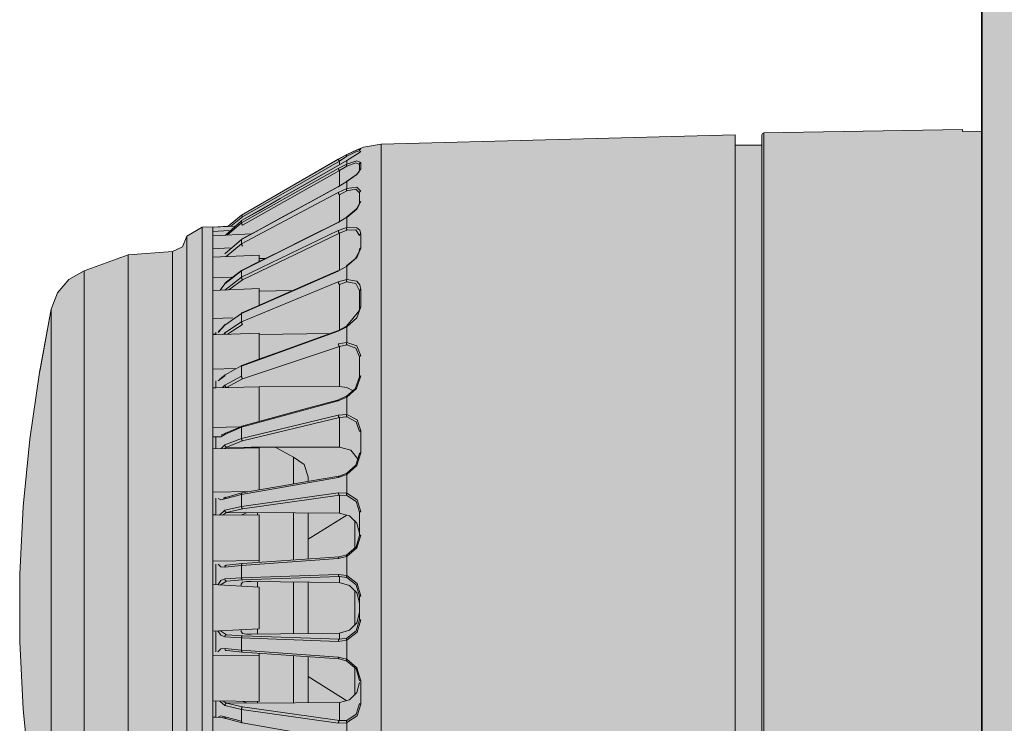
# Model space of a CAD drawing. Units: millimetres. Extents: x -948 to 53048, y -4568 to 6182.
# Drawn here: x 6626 to 6719, y 2739 to 2806 of the extents above; entities that cross this region are included whole.
import ezdxf

# ---------------------------------------------------------------- set-up
doc = ezdxf.new("R2010")
doc.units = ezdxf.units.MM
for name, color, linetype, lineweight in [('Ann - Text', 160, 'Continuous', 20), ('Arch - 0.35', 76, 'Continuous', 35), ('EL - Controllers', 10, 'Continuous', 20)]:
    doc.layers.add(name, color=color, linetype=linetype, lineweight=lineweight)

msp = doc.modelspace()

# ---------------------------------------------------------------- hatches: boundary and pattern name
at = {"layer": 'Ann - Text', "true_color": 0x3f4040, "transparency": 33554687}
h = msp.add_hatch(dxfattribs=at)
h.set_pattern_fill('1REVIT_PLASTER', color=250, scale=0.05, pattern_type=2)
h.set_pattern_definition([(0, (6978.919, 2932.704), (40.64, 10.16), [1.6764, -28.8036, 1.6764, -28.8036, -162.56]), (0, (6978.919, 2932.704), (40.64, 10.16), [-60.96, 1.6764, -59.2836, 1.6764, -28.8036, -71.12]), (0, (6978.919, 2932.704), (40.64, 10.16), [-152.4, 1.6764, -18.6436, 1.6764, -49.1236]), (120, (6994.159, 2937.784), (-29.11882, 30.11527), [1.6764, -28.8036, 1.6764, -28.8036, -162.56]), (120, (6994.159, 2937.784), (-29.11882, 30.11527), [-60.96, 1.6764, -59.2836, 1.6764, -28.8036, -71.12]), (120, (6994.159, 2937.784), (-29.11882, 30.11527), [-152.4, 1.6764, -18.6436, 1.6764, -49.1236]), (240, (6999.239, 2958.104), (-11.52118, -40.27527), [1.6764, -28.8036, 1.6764, -28.8036, -162.56]), (240, (6999.239, 2958.104), (-11.52118, -40.27527), [-60.96, 1.6764, -59.2836, 1.6764, -28.8036, -71.12]), (240, (6999.239, 2958.104), (-11.52118, -40.27527), [-152.4, 1.6764, -18.6436, 1.6764, -49.1236])])
h.paths.add_polyline_path([(7851.073, 2500), (6717.144, 2500), (6717.144, 3000), (6727.144, 3000), (6727.144, 2510), (7851.073, 2510)])
at = {"layer": 'EL - Controllers', "true_color": 0xffffff}
h = msp.add_hatch(color=7, dxfattribs=at)
h.dxf.hatch_style = 1
edge = h.paths.add_edge_path()
edge.add_line((6717.144, 2704.325), (6696.422, 2704.83))
edge.add_arc((6696.427, 2705.025), 0.195, 180.46286, 268.6048, ccw=False)
edge.add_line((6696.231, 2705.023), (6696.232, 2706.005))
edge.add_line((6696.232, 2706.005), (6693.671, 2706.005))
edge.add_line((6693.671, 2706.005), (6693.67, 2705.031))
edge.add_line((6693.67, 2705.031), (6660.031, 2705.905))
edge.add_arc((6660.184, 2711.756), 5.852, 251.60079, 268.51062, ccw=False)
edge.add_arc((6661.647, 2716.156), 10.49, 237.13325, 251.60079, ccw=False)
edge.add_line((6655.955, 2707.345), (6646.75, 2712.652))
edge.add_line((6646.75, 2712.652), (6645.478, 2713.714))
edge.add_line((6645.478, 2713.714), (6644.015, 2713.801))
edge.add_line((6644.015, 2713.801), (6644.013, 2713.764))
edge.add_line((6644.013, 2713.764), (6643.024, 2713.819))
edge.add_line((6643.024, 2713.819), (6641.55, 2714.663))
edge.add_line((6641.55, 2714.663), (6641.152, 2715.658))
edge.add_line((6641.152, 2715.658), (6640.18, 2716.121))
edge.add_line((6640.18, 2716.121), (6635.974, 2716.418))
edge.add_line((6635.974, 2716.418), (6631.791, 2717.939))
edge.add_line((6631.791, 2717.939), (6630.345, 2718.767))
edge.add_line((6630.345, 2718.767), (6629.254, 2720.033))
edge.add_line((6629.254, 2720.033), (6628.648, 2721.586))
edge.add_line((6628.648, 2721.586), (6627.557, 2727.606))
edge.add_line((6627.557, 2727.606), (6626.614, 2733.962))
edge.add_line((6626.614, 2733.962), (6625.981, 2740.366))
edge.add_line((6625.981, 2740.366), (6625.662, 2746.784))
edge.add_line((6625.662, 2746.784), (6625.662, 2753.216))
edge.add_line((6625.662, 2753.216), (6625.981, 2759.634))
edge.add_line((6625.981, 2759.634), (6626.614, 2766.038))
edge.add_line((6626.614, 2766.038), (6627.557, 2772.394))
edge.add_line((6627.557, 2772.394), (6628.648, 2778.415))
edge.add_line((6628.648, 2778.415), (6629.253, 2779.967))
edge.add_line((6629.253, 2779.967), (6630.345, 2781.234))
edge.add_line((6630.345, 2781.234), (6631.791, 2782.064))
edge.add_line((6631.791, 2782.064), (6635.974, 2783.583))
edge.add_line((6635.974, 2783.583), (6640.182, 2783.879))
edge.add_line((6640.182, 2783.879), (6641.15, 2784.342))
edge.add_line((6641.15, 2784.342), (6641.552, 2785.34))
edge.add_line((6641.552, 2785.34), (6643.024, 2786.186))
edge.add_line((6643.024, 2786.186), (6644.014, 2786.235))
edge.add_line((6644.014, 2786.235), (6644.016, 2786.199))
edge.add_line((6644.016, 2786.199), (6645.468, 2786.282))
edge.add_line((6645.468, 2786.282), (6646.75, 2787.35))
edge.add_line((6646.75, 2787.35), (6656.749, 2793.12))
edge.add_line((6656.749, 2793.12), (6657.709, 2793.554))
edge.add_line((6657.709, 2793.554), (6658.334, 2793.798))
edge.add_line((6658.334, 2793.798), (6660.031, 2794.094))
edge.add_line((6660.031, 2794.094), (6693.671, 2794.973))
edge.add_line((6693.671, 2794.973), (6693.671, 2793.996))
edge.add_line((6693.671, 2793.996), (6696.231, 2793.996))
edge.add_line((6696.231, 2793.996), (6696.231, 2794.977))
edge.add_arc((6696.424, 2794.977), 0.193, 90.57762, 180, ccw=False)
edge.add_line((6696.422, 2795.17), (6715.304, 2795.499))
edge.add_line((6715.304, 2795.499), (6715.309, 2795.296))
edge.add_line((6715.309, 2795.296), (6717.144, 2795.342))
edge.add_line((6717.144, 2795.342), (6717.144, 2704.325))

# ---------------------------------------------------------------- linework, layer by layer
at = {"layer": 'Arch - 0.35'}
msp.add_lwpolyline([(7851.073, 2500), (6717.144, 2500), (6717.144, 3000), (6727.144, 3000), (6727.144, 2510), (7851.073, 2510)], close=True, dxfattribs=at)
at = {"layer": 'EL - Controllers'}
msp.add_lwpolyline([(6626.614, 2733.962), (6625.981, 2740.366), (6625.662, 2746.784), (6625.662, 2753.216), (6625.981, 2759.634), (6626.614, 2766.038), (6627.557, 2772.394), (6628.648, 2778.415), (6629.253, 2779.967), (6630.345, 2781.234), (6631.791, 2782.064), (6635.974, 2783.583), (6640.182, 2783.879), (6641.15, 2784.342), (6641.552, 2785.34), (6643.024, 2786.186), (6644.014, 2786.235), (6644.016, 2786.199), (6645.468, 2786.282), (6646.75, 2787.35), (6656.749, 2793.12), (6657.709, 2793.554), (6658.334, 2793.798), (6660.031, 2794.094), (6693.671, 2794.973), (6693.671, 2793.996), (6696.231, 2793.996), (6696.231, 2794.977, -0.411264), (6696.422, 2795.17), (6715.304, 2795.499), (6715.309, 2795.296), (6717.144, 2795.342), (6717.144, 2704.325)], format="xyb", dxfattribs=at)
at = {"layer": 'EL - Controllers', "flags": 128}
for points in [[(6696.422, 2795.171), (6696.288, 2795.114), (6696.231, 2794.977)], [(6715.304, 2795.499), (6696.422, 2795.17)], [(6696.422, 2704.83), (6696.422, 2795.17)], [(6717.144, 2795.342), (6715.304, 2795.296)], [(6717.144, 2795.342), (6717.144, 2704.325)], [(6693.671, 2794.973), (6660.032, 2794.095)], [(6693.671, 2705.03), (6693.671, 2794.972)], [(6696.231, 2794.977), (6696.231, 2705.023)], [(6660.031, 2794.094), (6658.334, 2793.798), (6656.749, 2793.119)], [(6656.749, 2793.11), (6657.709, 2793.554), (6658.103, 2793.63)], [(6658.03, 2793.332), (6657.536, 2793.017), (6656.749, 2792.544)], [(6657.97, 2793.447), (6657.623, 2793.371), (6656.772, 2792.943)], [(6657.997, 2793.322), (6657.964, 2793.292)], [(6658.104, 2793.63), (6658.073, 2793.617), (6658.041, 2793.599), (6658.019, 2793.575), (6657.997, 2793.547), (6657.983, 2793.517), (6657.974, 2793.477), (6657.97, 2793.447)], [(6658.104, 2793.421), (6658.074, 2793.409), (6658.046, 2793.39), (6658.019, 2793.366), (6658.003, 2793.345), (6657.986, 2793.313)], [(6660.031, 2705.905), (6660.031, 2794.095)], [(6696.231, 2793.996), (6693.67, 2793.996)], [(6656.749, 2793.12), (6646.749, 2787.348)], [(6646.75, 2787.346), (6655.955, 2792.655)], [(6656.051, 2792.484), (6646.848, 2787.175)], [(6656.749, 2793.11), (6655.953, 2792.655)], [(6655.954, 2792.655), (6655.963, 2792.642), (6655.972, 2792.624), (6655.984, 2792.606), (6655.996, 2792.578), (6656.014, 2792.549), (6656.033, 2792.517), (6656.051, 2792.484)], [(6655.954, 2792.065), (6656.75, 2792.545)], [(6656.051, 2792.119), (6656.051, 2792.483)], [(6656.772, 2792.943), (6656.053, 2792.484)], [(6656.749, 2793.11), (6656.742, 2793.099), (6656.736, 2793.081), (6656.736, 2793.064), (6656.736, 2793.035), (6656.746, 2793.009), (6656.757, 2792.976), (6656.772, 2792.943)], [(6656.749, 2792.544), (6656.749, 2792.209)], [(6656.749, 2792.208), (6657.709, 2792.504), (6658.103, 2792.356)], [(6658.104, 2792.355), (6658.073, 2792.343), (6658.041, 2792.324), (6658.019, 2792.3), (6657.997, 2792.272), (6657.983, 2792.242), (6657.974, 2792.205), (6657.97, 2792.177)], [(6658.104, 2792.355), (6658.104, 2791.735)], [(6655.954, 2792.07), (6652.963, 2790.365), (6650.436, 2788.922), (6648.364, 2787.737), (6646.75, 2786.823)], [(6655.954, 2792.065), (6646.75, 2786.82)], [(6646.75, 2786.601), (6655.955, 2791.792)], [(6656.051, 2791.589), (6646.848, 2786.399)], [(6656.749, 2792.208), (6655.953, 2791.791)], [(6655.954, 2791.793), (6655.957, 2791.776), (6655.963, 2791.762), (6655.972, 2791.741), (6655.984, 2791.711), (6655.996, 2791.687), (6656.014, 2791.653), (6656.033, 2791.622), (6656.051, 2791.589)], [(6656.051, 2790.101), (6656.051, 2791.588)], [(6656.772, 2792.009), (6656.053, 2791.59)], [(6657.97, 2791.557), (6657.906, 2791.439), (6657.642, 2791.188), (6656.735, 2790.531)], [(6656.749, 2792.208), (6656.742, 2792.188), (6656.736, 2792.168), (6656.736, 2792.144), (6656.736, 2792.111), (6656.746, 2792.078), (6656.757, 2792.041), (6656.772, 2792.01)], [(6658.104, 2791.736), (6657.711, 2791.216), (6656.75, 2790.529)], [(6657.97, 2792.176), (6657.623, 2792.304), (6656.772, 2792.008)], [(6657.97, 2791.56), (6657.97, 2792.176)], [(6658.104, 2791.736), (6658.073, 2791.724), (6658.041, 2791.704), (6658.019, 2791.681), (6657.997, 2791.652), (6657.983, 2791.625), (6657.974, 2791.591), (6657.97, 2791.56)], [(6655.954, 2790.044), (6656.75, 2790.529)], [(6656.749, 2790.53), (6656.749, 2789.868)], [(6655.954, 2790.044), (6646.75, 2785.037)], [(6655.958, 2790.058), (6652.969, 2788.431), (6650.44, 2787.052), (6648.368, 2785.926), (6646.756, 2785.047)], [(6656.749, 2789.869), (6655.953, 2789.505)], [(6655.958, 2790.058), (6655.955, 2790.044)], [(6656.772, 2789.648), (6656.053, 2789.278)], [(6656.749, 2789.869), (6656.742, 2789.845), (6656.736, 2789.815), (6656.736, 2789.784), (6656.736, 2789.751), (6656.746, 2789.717), (6656.757, 2789.679), (6656.772, 2789.647)], [(6656.749, 2789.869), (6657.709, 2790.003), (6658.103, 2789.634)], [(6657.97, 2789.467), (6657.623, 2789.8), (6656.772, 2789.647)], [(6658.104, 2789.633), (6658.073, 2789.618), (6658.041, 2789.606), (6658.019, 2789.581), (6657.997, 2789.553), (6657.983, 2789.527), (6657.974, 2789.493), (6657.97, 2789.466)], [(6646.75, 2784.608), (6655.955, 2789.504)], [(6655.954, 2789.504), (6655.957, 2789.484), (6655.963, 2789.463), (6655.972, 2789.434), (6655.984, 2789.408), (6655.996, 2789.376), (6656.014, 2789.342), (6656.033, 2789.31), (6656.051, 2789.278)], [(6656.051, 2786.739), (6656.051, 2789.276)], [(6658.104, 2788.63), (6657.711, 2787.913), (6656.75, 2787.135)], [(6657.97, 2788.463), (6657.97, 2789.465)], [(6658.104, 2788.63), (6658.073, 2788.614), (6658.041, 2788.597), (6658.019, 2788.581), (6657.997, 2788.55), (6657.983, 2788.524), (6657.974, 2788.498), (6657.97, 2788.463)], [(6657.97, 2788.46), (6657.682, 2787.932), (6656.897, 2787.267)], [(6646.75, 2786.818), (6645.215, 2785.441)], [(6646.75, 2787.35), (6645.468, 2786.282)], [(6646.847, 2787.174), (6645.746, 2786.297)], [(6646.75, 2787.346), (6646.759, 2787.332), (6646.77, 2787.316), (6646.777, 2787.292), (6646.792, 2787.267), (6646.811, 2787.239), (6646.826, 2787.204), (6646.847, 2787.175)], [(6646.75, 2786.818), (6646.75, 2786.6)], [(6655.954, 2786.661), (6656.75, 2787.137)], [(6656.736, 2787.153), (6656.896, 2787.267)], [(6656.749, 2787.137), (6656.736, 2787.153)], [(6656.749, 2787.137), (6656.749, 2786.171)], [(6643.024, 2786.186), (6641.55, 2785.34)], [(6644.014, 2786.235), (6643.023, 2786.186)], [(6643.024, 2713.819), (6643.024, 2786.185)], [(6645.475, 2786.273), (6644.013, 2786.199)], [(6644.014, 2786.199), (6646.038, 2786.305)], [(6644.014, 2713.765), (6644.014, 2786.236)], [(6645.585, 2785.87), (6644.014, 2785.785)], [(6646.75, 2786.601), (6645.373, 2785.442)], [(6655.954, 2786.661), (6646.75, 2782.063)], [(6646.75, 2786.601), (6646.759, 2786.572), (6646.77, 2786.55), (6646.777, 2786.528), (6646.792, 2786.495), (6646.811, 2786.461), (6646.826, 2786.43), (6646.847, 2786.397)], [(6646.75, 2781.442), (6655.955, 2785.871)], [(6655.963, 2786.688), (6652.972, 2785.196), (6650.443, 2783.933), (6648.373, 2782.898), (6646.761, 2782.096)], [(6656.749, 2786.171), (6655.953, 2785.87)], [(6655.967, 2786.694), (6655.96, 2786.685), (6655.954, 2786.673), (6655.954, 2786.662)], [(6655.954, 2785.87), (6655.957, 2785.849), (6655.963, 2785.821), (6655.972, 2785.785), (6655.984, 2785.754), (6655.996, 2785.72), (6656.014, 2785.687), (6656.033, 2785.654), (6656.051, 2785.626)], [(6656.772, 2785.93), (6656.053, 2785.627)], [(6656.749, 2786.171), (6656.742, 2786.142), (6656.736, 2786.111), (6656.736, 2786.075), (6656.736, 2786.037), (6656.746, 2786.001), (6656.757, 2785.967), (6656.772, 2785.933)], [(6656.749, 2786.171), (6657.709, 2786.147), (6658.002, 2785.912), (6658.103, 2785.567)], [(6657.97, 2785.413), (6657.623, 2785.935), (6656.772, 2785.931)], [(6640.182, 2783.879), (6641.15, 2784.342), (6641.552, 2785.34)], [(6641.55, 2714.663), (6641.55, 2785.34)], [(6644.014, 2785.371), (6647.683, 2785.555)], [(6646.75, 2785.038), (6645.169, 2783.666)], [(6646.755, 2785.048), (6646.75, 2785.037)], [(6646.75, 2785.038), (6646.75, 2784.608)], [(6656.051, 2785.627), (6646.848, 2781.192)], [(6656.051, 2782.118), (6656.051, 2785.625)], [(6658.104, 2785.566), (6658.073, 2785.549), (6658.041, 2785.536), (6658.019, 2785.515), (6657.997, 2785.491), (6657.983, 2785.469), (6657.974, 2785.442), (6657.97, 2785.412)], [(6658.104, 2785.566), (6658.104, 2784.206)], [(6645.682, 2784.239), (6644.015, 2784.155)], [(6646.75, 2784.608), (6645.285, 2783.409)], [(6646.75, 2784.608), (6646.755, 2784.596), (6646.759, 2784.573), (6646.77, 2784.545), (6646.777, 2784.511), (6646.792, 2784.481), (6646.811, 2784.449), (6646.826, 2784.416), (6646.847, 2784.383)], [(6657.955, 2783.91), (6657.544, 2783.198), (6656.734, 2782.511)], [(6658.104, 2784.207), (6657.711, 2783.313), (6656.75, 2782.478)], [(6657.951, 2783.888), (6657.971, 2784.059)], [(6658.104, 2784.207), (6658.073, 2784.193), (6658.041, 2784.177), (6658.019, 2784.161), (6657.997, 2784.14), (6657.983, 2784.114), (6657.974, 2784.086), (6657.97, 2784.058)], [(6635.974, 2783.583), (6631.79, 2782.064)], [(6640.182, 2783.879), (6635.974, 2783.583)], [(6635.974, 2716.418), (6635.974, 2783.584)], [(6640.182, 2716.122), (6640.182, 2783.88)], [(6644.014, 2783.344), (6648.443, 2783.552)], [(6645.174, 2783.68), (6645.169, 2783.667)], [(6648.443, 2783.552), (6648.443, 2782.964)], [(6649.029, 2783.227), (6648.443, 2783.208)], [(6631.791, 2782.064), (6630.345, 2781.234), (6629.253, 2779.967), (6628.649, 2778.414)], [(6631.791, 2717.939), (6631.791, 2782.064)], [(6646.75, 2782.064), (6645.169, 2780.812)], [(6646.764, 2782.089), (6645.336, 2781.007)], [(6646.75, 2782.064), (6646.75, 2781.444)], [(6646.76, 2782.093), (6646.751, 2782.075), (6646.751, 2782.063)], [(6655.972, 2782.082), (6652.982, 2780.773), (6650.454, 2779.663), (6648.382, 2778.751), (6646.769, 2778.049)], [(6655.972, 2782.082), (6655.96, 2782.064), (6655.953, 2782.049), (6655.953, 2782.029)], [(6655.954, 2782.029), (6656.75, 2782.479)], [(6656.749, 2782.478), (6656.736, 2782.511)], [(6656.749, 2782.478), (6656.749, 2781.239)], [(6645.793, 2781.452), (6644.014, 2781.369)], [(6646.75, 2781.442), (6645.169, 2780.214)], [(6646.847, 2781.192), (6645.532, 2780.247)], [(6655.954, 2782.029), (6646.75, 2777.994)], [(6646.75, 2781.442), (6646.755, 2781.42), (6646.759, 2781.392), (6646.77, 2781.358), (6646.777, 2781.326), (6646.792, 2781.289), (6646.811, 2781.259), (6646.826, 2781.225), (6646.847, 2781.192)], [(6656.749, 2781.24), (6655.953, 2781.017)], [(6656.749, 2781.24), (6656.742, 2781.209), (6656.736, 2781.176), (6656.736, 2781.139), (6656.736, 2781.1), (6656.746, 2781.063), (6656.757, 2781.026), (6656.772, 2780.994)], [(6656.749, 2781.24), (6657.709, 2781.055), (6658.002, 2780.725), (6658.103, 2780.282)], [(6644.014, 2780.176), (6648.443, 2780.368)], [(6645.169, 2780.811), (6644.729, 2780.204)], [(6645.183, 2780.837), (6645.131, 2780.776)], [(6645.336, 2781.007), (6645.179, 2780.833)], [(6646.75, 2777.199), (6655.955, 2781.015)], [(6648.443, 2780.368), (6648.443, 2778.798)], [(6651.646, 2780.185), (6648.443, 2780.121)], [(6655.954, 2781.018), (6655.957, 2780.988), (6655.963, 2780.955), (6655.972, 2780.921), (6655.984, 2780.888), (6655.996, 2780.849), (6656.014, 2780.82), (6656.033, 2780.786), (6656.051, 2780.762)], [(6656.051, 2776.413), (6656.051, 2780.762)], [(6656.772, 2780.995), (6656.053, 2780.763)], [(6657.97, 2780.154), (6657.623, 2780.849), (6656.772, 2780.994)], [(6658.104, 2780.283), (6658.073, 2780.274), (6658.041, 2780.26), (6658.019, 2780.241), (6657.997, 2780.223), (6657.983, 2780.198), (6657.974, 2780.177), (6657.97, 2780.155)], [(6658.104, 2780.283), (6658.104, 2778.62)], [(6657.97, 2778.494), (6657.97, 2780.154)], [(6628.648, 2778.415), (6627.57, 2772.477)], [(6628.648, 2721.585), (6628.648, 2778.415)], [(6658.104, 2778.619), (6657.711, 2777.589), (6656.75, 2776.715)], [(6657.937, 2778.221), (6657.97, 2778.496)], [(6658.104, 2778.619), (6658.073, 2778.61), (6658.041, 2778.594), (6658.019, 2778.581), (6657.997, 2778.563), (6657.983, 2778.538), (6657.974, 2778.52), (6657.97, 2778.494)], [(6645.936, 2777.589), (6644.013, 2777.508)], [(6646.75, 2777.994), (6645.169, 2776.898)], [(6646.75, 2777.994), (6646.75, 2777.198)], [(6646.769, 2778.049), (6646.754, 2778.03), (6646.751, 2778.018), (6646.751, 2777.994)], [(6656.736, 2776.775), (6657.939, 2778.235)], [(6645.169, 2776.898), (6644.525, 2776.187)], [(6645.192, 2776.951), (6644.775, 2776.491), (6644.57, 2776.28)], [(6645.187, 2776.951), (6645.18, 2776.936), (6645.173, 2776.918), (6645.168, 2776.897)], [(6646.75, 2777.199), (6645.169, 2776.14)], [(6646.847, 2776.945), (6645.428, 2776.024)], [(6646.75, 2777.199), (6646.755, 2777.17), (6646.759, 2777.14), (6646.77, 2777.106), (6646.777, 2777.07), (6646.792, 2777.039), (6646.811, 2777), (6646.826, 2776.972), (6646.847, 2776.945)], [(6655.954, 2776.308), (6656.75, 2776.715)], [(6655.987, 2776.39), (6656.735, 2776.776)], [(6656.749, 2776.715), (6656.742, 2776.77)], [(6656.749, 2776.715), (6656.749, 2775.244)], [(6644.014, 2775.974), (6648.443, 2776.132)], [(6644.305, 2776.021), (6644.015, 2776.012)], [(6644.305, 2776.202), (6644.305, 2775.997)], [(6645.068, 2776.025), (6645.169, 2776.143)], [(6645.169, 2776.141), (6645.174, 2776.118), (6645.178, 2776.094), (6645.189, 2776.068), (6645.201, 2776.044), (6645.22, 2776.017)], [(6655.954, 2776.308), (6646.75, 2772.976)], [(6655.987, 2776.386), (6652.996, 2775.305), (6650.462, 2774.388), (6648.392, 2773.64), (6646.784, 2773.06)], [(6655.196, 2776.098), (6648.441, 2776.008)], [(6648.443, 2776.132), (6648.443, 2773.661)], [(6655.987, 2776.386), (6655.978, 2776.377), (6655.966, 2776.367), (6655.959, 2776.352), (6655.954, 2776.331), (6655.954, 2776.306)], [(6656.051, 2774.852), (6646.848, 2771.778)], [(6656.749, 2775.244), (6655.953, 2775.104)], [(6655.954, 2775.106), (6655.957, 2775.074), (6655.963, 2775.037), (6655.972, 2775.007), (6655.984, 2774.966), (6655.996, 2774.93), (6656.014, 2774.902), (6656.033, 2774.875), (6656.051, 2774.854)], [(6656.051, 2771.057), (6656.051, 2774.853)], [(6656.772, 2775.005), (6656.053, 2774.851)], [(6656.749, 2775.244), (6656.742, 2775.213), (6656.736, 2775.177), (6656.736, 2775.139), (6656.736, 2775.1), (6656.746, 2775.066), (6656.757, 2775.03), (6656.772, 2775.005)], [(6658.104, 2773.967), (6657.711, 2774.906), (6656.75, 2775.244)], [(6657.97, 2773.867), (6657.627, 2774.708), (6656.772, 2775.004)], [(6658.104, 2773.967), (6658.073, 2773.963), (6658.041, 2773.95), (6658.019, 2773.939), (6657.997, 2773.923), (6657.983, 2773.908), (6657.974, 2773.892), (6657.97, 2773.869)], [(6657.97, 2771.964), (6657.97, 2773.866)], [(6646.145, 2772.776), (6644.013, 2772.702)], [(6646.783, 2773.054), (6645.202, 2772.153)], [(6646.75, 2772.976), (6646.75, 2772.038)], [(6646.783, 2773.059), (6646.774, 2773.05), (6646.762, 2773.038), (6646.753, 2773.02), (6646.752, 2773.001), (6646.752, 2772.975)], [(6627.557, 2772.394), (6626.614, 2766.038), (6625.981, 2759.634), (6625.662, 2753.216), (6625.662, 2746.784), (6625.981, 2740.366), (6626.614, 2733.962), (6627.557, 2727.606)], [(6627.557, 2772.476), (6627.557, 2772.392)], [(6645.169, 2772.078), (6644.546, 2771.597)], [(6645.206, 2772.157), (6644.858, 2771.862), (6644.689, 2771.749)], [(6646.75, 2772.037), (6645.169, 2771.176)], [(6645.201, 2772.157), (6645.186, 2772.137), (6645.177, 2772.121), (6645.172, 2772.099), (6645.17, 2772.078)], [(6646.847, 2771.778), (6645.327, 2770.955)], [(6646.75, 2772.037), (6646.755, 2772.006), (6646.759, 2771.968), (6646.77, 2771.931), (6646.777, 2771.891), (6646.792, 2771.861), (6646.811, 2771.827), (6646.826, 2771.802), (6646.847, 2771.778)], [(6656.749, 2770.04), (6657.682, 2770.873), (6658.103, 2772.055)], [(6657.562, 2770.83), (6657.97, 2771.963)], [(6658.104, 2772.054), (6658.073, 2772.045), (6658.041, 2772.035), (6658.019, 2772.026), (6657.997, 2772.016), (6657.983, 2771.993), (6657.974, 2771.975), (6657.97, 2771.962)], [(6644.014, 2770.908), (6648.443, 2771.032)], [(6644.305, 2770.931), (6644.015, 2770.923)], [(6644.305, 2771.598), (6644.305, 2770.955)], [(6644.952, 2770.955), (6645.169, 2771.176)], [(6645.169, 2771.177), (6645.174, 2771.146), (6645.183, 2771.113), (6645.198, 2771.08), (6645.215, 2771.048), (6645.238, 2771.021), (6645.266, 2770.993), (6645.297, 2770.973), (6645.325, 2770.955)], [(6645.548, 2770.95), (6645.327, 2770.955)], [(6656.051, 2771.057), (6648.443, 2771.004)], [(6648.443, 2771.033), (6648.443, 2767.735)], [(6657.373, 2770.637), (6656.763, 2770.95), (6656.052, 2771.055)], [(6656.745, 2770.128), (6657.55, 2770.844)], [(6655.954, 2769.683), (6656.75, 2770.039)], [(6656, 2769.799), (6656.74, 2770.132)], [(6656.745, 2770.128), (6656.738, 2770.119), (6656.738, 2770.103), (6656.738, 2770.09), (6656.74, 2770.064), (6656.748, 2770.039)], [(6656.74, 2770.128), (6656.823, 2770.177)], [(6656.772, 2770.122), (6656.758, 2770.128), (6656.744, 2770.128)], [(6656.749, 2770.04), (6656.749, 2768.397)], [(6655.954, 2769.683), (6646.75, 2767.174)], [(6656, 2769.795), (6653.01, 2768.983), (6650.481, 2768.288), (6648.409, 2767.723), (6646.797, 2767.284)], [(6656.005, 2769.795), (6655.992, 2769.79), (6655.975, 2769.78), (6655.968, 2769.764), (6655.959, 2769.738), (6655.959, 2769.715), (6655.953, 2769.683)], [(6646.75, 2766.115), (6655.955, 2768.337)], [(6656.051, 2768.095), (6646.848, 2765.871)], [(6656.749, 2768.396), (6655.953, 2768.338)], [(6655.954, 2768.338), (6655.957, 2768.307), (6655.963, 2768.269), (6655.972, 2768.232), (6655.984, 2768.195), (6655.996, 2768.162), (6656.014, 2768.136), (6656.033, 2768.112), (6656.051, 2768.094)], [(6656.051, 2765.288), (6656.051, 2768.095)], [(6656.772, 2768.159), (6656.053, 2768.095)], [(6656.749, 2768.396), (6656.742, 2768.357), (6656.736, 2768.319), (6656.736, 2768.283), (6656.736, 2768.246), (6656.746, 2768.215), (6656.757, 2768.182), (6656.772, 2768.16)], [(6658.104, 2766.84), (6657.734, 2767.889), (6656.75, 2768.396)], [(6657.97, 2766.773), (6657.647, 2767.704), (6656.772, 2768.157)], [(6646.57, 2767.216), (6644.014, 2767.147)], [(6646.75, 2767.174), (6645.169, 2766.5)], [(6646.801, 2767.286), (6645.225, 2766.611)], [(6646.796, 2767.286), (6646.784, 2767.28), (6646.772, 2767.265), (6646.763, 2767.254), (6646.754, 2767.228), (6646.75, 2767.202), (6646.75, 2767.173)], [(6646.75, 2767.174), (6646.75, 2766.116)], [(6644.014, 2766.272), (6644.53, 2766.278)], [(6644.305, 2766.301), (6644.305, 2765.16)], [(6645.169, 2766.499), (6644.772, 2766.277), (6644.513, 2766.277)], [(6645.224, 2766.614), (6644.814, 2766.408)], [(6645.224, 2766.614), (6645.205, 2766.595), (6645.192, 2766.579), (6645.178, 2766.555), (6645.172, 2766.527), (6645.168, 2766.498)], [(6658.104, 2766.84), (6658.073, 2766.837), (6658.041, 2766.828), (6658.019, 2766.817), (6657.997, 2766.809), (6657.983, 2766.796), (6657.974, 2766.784), (6657.97, 2766.773)], [(6658.104, 2766.84), (6658.104, 2764.745)], [(6644.014, 2765.123), (6648.443, 2765.206)], [(6644.804, 2765.147), (6645.168, 2765.492)], [(6646.75, 2766.115), (6645.169, 2765.493)], [(6645.169, 2765.492), (6645.174, 2765.46), (6645.183, 2765.423), (6645.198, 2765.39), (6645.215, 2765.359), (6645.238, 2765.325), (6645.266, 2765.301), (6645.297, 2765.282), (6645.325, 2765.268)], [(6645.327, 2765.269), (6645.177, 2765.17)], [(6646.847, 2765.871), (6645.327, 2765.268)], [(6647.221, 2765.237), (6645.328, 2765.268)], [(6646.75, 2766.115), (6646.755, 2766.084), (6646.759, 2766.049), (6646.77, 2766.009), (6646.777, 2765.972), (6646.792, 2765.941), (6646.811, 2765.911), (6646.826, 2765.889), (6646.847, 2765.871)], [(6647.05, 2765.183), (6647.221, 2765.238)], [(6647.67, 2765.288), (6647.221, 2765.236)], [(6656.051, 2765.288), (6647.67, 2765.288)], [(6648.267, 2765.228), (6648.267, 2765.313)], [(6648.443, 2765.205), (6648.443, 2761.217)], [(6649.953, 2765.269), (6651.682, 2764.34)], [(6657.858, 2764.082), (6657.15, 2764.982), (6656.051, 2765.289)], [(6644.305, 2765.141), (6644.015, 2765.136)], [(6651.682, 2761.804), (6651.682, 2764.34)], [(6653.083, 2762.468), (6652.695, 2763.639), (6651.682, 2764.339)], [(6656.749, 2762.682), (6657.707, 2763.526), (6658.103, 2764.745)], [(6656.772, 2762.806), (6657.623, 2763.581), (6657.969, 2764.679)], [(6658.104, 2764.744), (6658.073, 2764.74), (6658.041, 2764.728), (6658.019, 2764.719), (6657.997, 2764.712), (6657.983, 2764.703), (6657.974, 2764.692), (6657.97, 2764.68)], [(6655.954, 2762.393), (6646.75, 2760.791)], [(6656.019, 2762.537), (6653.027, 2762.016), (6650.495, 2761.578), (6648.427, 2761.213), (6646.815, 2760.934)], [(6653.083, 2762.039), (6653.083, 2762.467)], [(6655.954, 2762.393), (6656.75, 2762.682)], [(6656.019, 2762.537), (6656.003, 2762.534), (6655.99, 2762.525), (6655.978, 2762.506), (6655.966, 2762.48), (6655.957, 2762.458), (6655.957, 2762.428), (6655.955, 2762.393)], [(6656.051, 2762.534), (6656.032, 2762.537), (6656.019, 2762.537)], [(6656.051, 2762.534), (6656.77, 2762.805)], [(6656.772, 2762.806), (6656.758, 2762.806), (6656.744, 2762.799), (6656.736, 2762.781), (6656.736, 2762.766), (6656.736, 2762.742), (6656.741, 2762.713), (6656.75, 2762.683)], [(6656.749, 2762.682), (6656.749, 2760.914)], [(6647.536, 2761.06), (6644.014, 2760.99)], [(6644.994, 2760.439), (6645.262, 2760.517)], [(6646.75, 2760.79), (6645.169, 2760.363)], [(6645.257, 2760.513), (6645.233, 2760.498), (6645.211, 2760.481), (6645.192, 2760.458), (6645.184, 2760.429), (6645.174, 2760.398), (6645.169, 2760.361)], [(6646.639, 2760.896), (6645.262, 2760.508)], [(6646.814, 2760.93), (6646.639, 2760.897)], [(6646.75, 2759.654), (6655.955, 2760.952)], [(6646.814, 2760.934), (6646.802, 2760.925), (6646.787, 2760.913), (6646.774, 2760.897), (6646.764, 2760.872), (6646.753, 2760.849), (6646.75, 2760.818), (6646.75, 2760.788)], [(6646.75, 2760.79), (6646.75, 2759.653)], [(6656.051, 2760.718), (6646.848, 2759.422)], [(6656.749, 2760.916), (6655.953, 2760.952)], [(6655.954, 2760.953), (6655.957, 2760.917), (6655.963, 2760.871), (6655.972, 2760.841), (6655.984, 2760.804), (6655.996, 2760.777), (6656.014, 2760.749), (6656.033, 2760.73), (6656.051, 2760.718)], [(6656.051, 2758.997), (6656.051, 2760.718)], [(6656.772, 2760.698), (6656.053, 2760.719)], [(6656.749, 2760.916), (6656.742, 2760.88), (6656.736, 2760.84), (6656.736, 2760.806), (6656.736, 2760.769), (6656.746, 2760.74), (6656.757, 2760.718), (6656.772, 2760.697)], [(6658.104, 2759.141), (6657.739, 2760.262), (6656.75, 2760.914)], [(6657.97, 2759.104), (6657.656, 2760.111), (6656.772, 2760.698)], [(6644.305, 2760.422), (6644.305, 2758.811)], [(6645.169, 2760.362), (6644.78, 2760.268), (6644.522, 2760.393)], [(6646.75, 2759.654), (6645.169, 2759.28)], [(6646.75, 2759.654), (6646.755, 2759.618), (6646.759, 2759.579), (6646.77, 2759.545), (6646.777, 2759.503), (6646.792, 2759.48), (6646.811, 2759.45), (6646.826, 2759.432), (6646.847, 2759.423)], [(6644.014, 2758.803), (6648.443, 2758.843)], [(6644.305, 2758.854), (6644.015, 2758.849)], [(6644.656, 2758.831), (6645.169, 2759.28)], [(6645.327, 2759.063), (6644.948, 2758.813)], [(6645.169, 2759.279), (6645.174, 2759.244), (6645.183, 2759.205), (6645.198, 2759.174), (6645.215, 2759.14), (6645.238, 2759.116), (6645.266, 2759.091), (6645.297, 2759.071), (6645.325, 2759.062)], [(6646.847, 2759.422), (6645.327, 2759.063)], [(6647.221, 2759.03), (6645.328, 2759.062)], [(6646.787, 2758.837), (6647.222, 2759.031)], [(6647.67, 2759.057), (6647.221, 2759.029)], [(6656.051, 2758.997), (6647.67, 2759.058)], [(6648.267, 2758.85), (6648.267, 2759.055)], [(6648.443, 2758.844), (6648.443, 2754.492)], [(6651.682, 2754.565), (6651.682, 2759.044)], [(6656.763, 2758.831), (6653.082, 2756.53)], [(6653.083, 2754.662), (6653.083, 2759.044)], [(6657.97, 2757.106), (6657.711, 2758.057), (6657.004, 2758.747), (6656.049, 2758.997)], [(6657.97, 2756.896), (6657.97, 2759.106)], [(6658.104, 2759.141), (6658.073, 2759.136), (6658.041, 2759.132), (6658.019, 2759.126), (6657.997, 2759.122), (6657.983, 2759.117), (6657.974, 2759.11)], [(6657.512, 2755.641), (6657.512, 2758.347)], [(6656.749, 2754.893), (6657.724, 2755.709), (6658.103, 2756.925)], [(6656.772, 2755.055), (6657.638, 2755.799), (6657.969, 2756.895)], [(6658.104, 2756.926), (6658.073, 2756.923), (6658.041, 2756.923), (6658.019, 2756.917), (6657.997, 2756.911), (6657.983, 2756.907), (6657.97, 2756.895)], [(6655.954, 2754.686), (6656.75, 2754.894)], [(6656.051, 2754.861), (6656.77, 2755.055)], [(6656.772, 2755.055), (6656.758, 2755.046), (6656.744, 2755.03), (6656.736, 2755.015), (6656.736, 2754.99), (6656.736, 2754.959), (6656.741, 2754.926), (6656.75, 2754.895)], [(6656.749, 2754.893), (6656.749, 2753.065)], [(6648.443, 2754.491), (6644.013, 2754.449)], [(6644.305, 2754.149), (6644.305, 2752.199)], [(6645.169, 2753.871), (6644.784, 2753.902), (6644.53, 2754.142)], [(6645.169, 2754.042), (6645.325, 2754.056)], [(6646.75, 2754.034), (6645.169, 2753.873)], [(6645.327, 2754.055), (6645.297, 2754.052), (6645.266, 2754.042), (6645.239, 2754.028), (6645.215, 2754.006), (6645.197, 2753.978), (6645.183, 2753.945), (6645.174, 2753.905), (6645.171, 2753.872)], [(6646.847, 2754.209), (6645.327, 2754.055)], [(6655.954, 2754.686), (6646.75, 2754.034)], [(6646.833, 2754.214), (6646.821, 2754.209), (6646.802, 2754.193), (6646.787, 2754.181), (6646.771, 2754.157), (6646.765, 2754.129), (6646.754, 2754.104), (6646.75, 2754.071), (6646.75, 2754.034)], [(6646.75, 2754.034), (6646.75, 2752.858)], [(6656.038, 2754.861), (6646.835, 2754.213)], [(6648.443, 2754.491), (6648.443, 2754.324)], [(6656.038, 2754.861), (6656.023, 2754.857), (6656.005, 2754.847), (6655.991, 2754.829), (6655.977, 2754.809), (6655.968, 2754.778), (6655.957, 2754.751), (6655.957, 2754.714), (6655.954, 2754.684)], [(6656.051, 2754.861), (6656.038, 2754.861)], [(6646.75, 2752.859), (6655.955, 2753.186)], [(6656.749, 2753.063), (6655.953, 2753.186)], [(6655.954, 2753.187), (6655.957, 2753.154), (6655.963, 2753.112), (6655.972, 2753.081), (6655.984, 2753.048), (6655.996, 2753.023), (6656.014, 2753.004), (6656.033, 2752.989), (6656.051, 2752.977)], [(6656.749, 2753.063), (6656.742, 2753.025), (6656.736, 2752.996), (6656.736, 2752.963), (6656.736, 2752.927), (6656.746, 2752.905), (6656.757, 2752.888), (6656.772, 2752.875)], [(6658.104, 2751.125), (6657.734, 2752.309), (6656.75, 2753.064)], [(6648.443, 2751.98), (6644.013, 2752.215)], [(6644.517, 2752.207), (6644.776, 2752.597), (6645.169, 2752.751)], [(6645.327, 2752.55), (6644.762, 2752.184)], [(6646.75, 2752.859), (6645.169, 2752.753)], [(6645.169, 2752.752), (6645.174, 2752.714), (6645.183, 2752.681), (6645.198, 2752.641), (6645.215, 2752.614), (6645.238, 2752.586), (6645.266, 2752.568), (6645.297, 2752.555), (6645.325, 2752.55)], [(6646.847, 2752.652), (6645.327, 2752.551)], [(6646.727, 2752.245), (6646.851, 2752.453), (6647.22, 2752.512)], [(6646.727, 2752.083), (6646.727, 2752.243)], [(6646.75, 2752.859), (6646.755, 2752.823), (6646.759, 2752.788), (6646.77, 2752.747), (6646.777, 2752.715), (6646.792, 2752.692), (6646.811, 2752.669), (6646.826, 2752.655), (6646.847, 2752.649)], [(6656.051, 2752.98), (6646.848, 2752.652)], [(6647.67, 2752.517), (6647.221, 2752.513)], [(6656.051, 2752.403), (6647.67, 2752.516)], [(6648.267, 2751.996), (6648.267, 2752.513)], [(6651.682, 2747.535), (6651.682, 2752.466)], [(6653.083, 2747.557), (6653.083, 2752.449)], [(6657.97, 2750.45), (6657.715, 2751.417), (6657.012, 2752.129), (6656.049, 2752.403)], [(6656.051, 2752.403), (6656.051, 2752.98)], [(6656.772, 2752.875), (6656.053, 2752.981)], [(6657.97, 2751.123), (6657.65, 2752.189), (6656.772, 2752.876)], [(6648.443, 2751.98), (6648.443, 2748.021)], [(6657.512, 2748.33), (6657.512, 2751.699)], [(6658.104, 2751.125), (6658.073, 2751.125), (6658.041, 2751.125), (6658.019, 2751.125), (6657.997, 2751.125), (6657.983, 2751.125), (6657.97, 2751.122)], [(6657.97, 2748.878), (6657.97, 2751.123)], [(6656.051, 2747.599), (6657.012, 2747.874), (6657.716, 2748.585), (6657.97, 2749.549)], [(6656.749, 2746.937), (6657.734, 2747.691), (6658.103, 2748.877)], [(6656.772, 2747.127), (6657.651, 2747.81), (6657.969, 2748.879)], [(6657.97, 2748.878), (6657.984, 2748.875), (6657.999, 2748.875), (6658.02, 2748.875), (6658.041, 2748.875), (6658.072, 2748.875), (6658.102, 2748.875)], [(6648.443, 2748.02), (6644.013, 2747.785)], [(6644.305, 2747.798), (6644.305, 2745.807)], [(6645.169, 2747.253), (6644.772, 2747.409), (6644.513, 2747.811)], [(6644.762, 2747.822), (6645.329, 2747.45)], [(6645.327, 2747.45), (6645.297, 2747.446), (6645.266, 2747.431), (6645.239, 2747.416), (6645.215, 2747.391), (6645.197, 2747.358), (6645.183, 2747.327), (6645.174, 2747.291), (6645.171, 2747.253)], [(6645.327, 2747.45), (6646.847, 2747.351)], [(6646.727, 2747.758), (6646.727, 2747.911)], [(6647.221, 2747.488), (6646.852, 2747.549), (6646.727, 2747.757)], [(6647.221, 2747.488), (6647.67, 2747.484)], [(6647.67, 2747.484), (6656.052, 2747.6)], [(6648.267, 2747.488), (6648.267, 2748.012)], [(6656.051, 2747.021), (6656.051, 2747.6)], [(6645.169, 2747.253), (6646.752, 2747.144)], [(6646.847, 2747.35), (6646.828, 2747.344), (6646.81, 2747.329), (6646.792, 2747.308), (6646.78, 2747.286), (6646.768, 2747.253), (6646.759, 2747.215), (6646.755, 2747.179), (6646.75, 2747.14)], [(6646.75, 2747.143), (6646.75, 2745.968)], [(6655.954, 2746.814), (6646.75, 2747.143)], [(6646.847, 2747.35), (6656.051, 2747.021)], [(6655.954, 2746.814), (6656.75, 2746.938)], [(6656.051, 2747.021), (6656.032, 2747.014), (6656.014, 2746.997), (6655.995, 2746.979), (6655.984, 2746.953), (6655.973, 2746.926), (6655.962, 2746.887), (6655.958, 2746.85), (6655.955, 2746.814)], [(6656.051, 2747.021), (6656.77, 2747.127)], [(6656.772, 2747.127), (6656.758, 2747.12), (6656.744, 2747.096), (6656.736, 2747.072), (6656.736, 2747.042), (6656.736, 2747.007), (6656.741, 2746.974), (6656.75, 2746.937)], [(6656.749, 2746.937), (6656.749, 2745.109)], [(6644.513, 2745.828), (6644.772, 2746.097), (6645.171, 2746.128)], [(6645.169, 2746.128), (6645.174, 2746.094), (6645.183, 2746.056), (6645.198, 2746.024), (6645.215, 2745.996), (6645.238, 2745.971), (6645.266, 2745.957), (6645.297, 2745.95), (6645.325, 2745.947)], [(6645.169, 2746.128), (6646.752, 2745.968)], [(6645.327, 2745.946), (6645.209, 2745.957)], [(6645.327, 2745.946), (6646.847, 2745.791)], [(6646.75, 2745.969), (6646.75, 2745.932), (6646.755, 2745.899), (6646.762, 2745.871), (6646.773, 2745.842), (6646.788, 2745.82), (6646.801, 2745.808), (6646.819, 2745.792), (6646.835, 2745.792)], [(6646.75, 2745.969), (6655.955, 2745.314)], [(6646.833, 2745.792), (6656.036, 2745.14)], [(6648.443, 2745.676), (6648.443, 2745.459)], [(6644.014, 2745.5), (6648.443, 2745.459)], [(6648.443, 2745.458), (6648.443, 2741.104)], [(6651.682, 2740.953), (6651.682, 2745.441)], [(6653.083, 2740.981), (6653.083, 2745.338)], [(6656.749, 2745.108), (6655.953, 2745.318)], [(6655.954, 2745.315), (6655.957, 2745.284), (6655.957, 2745.251), (6655.967, 2745.218), (6655.978, 2745.192), (6655.991, 2745.171), (6656.006, 2745.156), (6656.021, 2745.144), (6656.037, 2745.14)], [(6656.038, 2745.139), (6656.051, 2745.139)], [(6656.772, 2744.946), (6656.053, 2745.139)], [(6656.749, 2745.108), (6656.742, 2745.075), (6656.736, 2745.044), (6656.736, 2745.011), (6656.736, 2744.988), (6656.746, 2744.968), (6656.757, 2744.953), (6656.772, 2744.947)], [(6658.104, 2743.073), (6657.723, 2744.291), (6656.75, 2745.109)], [(6657.97, 2743.106), (6657.636, 2744.201), (6656.772, 2744.945)], [(6657.512, 2741.705), (6657.512, 2744.331)], [(6653.083, 2743.472), (6656.776, 2741.16)], [(6656.051, 2741.004), (6657.003, 2741.252), (6657.71, 2741.941), (6657.97, 2742.894)], [(6657.97, 2743.106), (6657.984, 2743.092), (6657.999, 2743.086), (6658.02, 2743.081), (6658.041, 2743.078), (6658.072, 2743.078), (6658.102, 2743.074)], [(6658.104, 2743.073), (6658.104, 2740.861)], [(6648.443, 2741.104), (6644.013, 2741.152)], [(6644.305, 2741.137), (6644.305, 2739.602)], [(6645.169, 2740.721), (6644.68, 2741.138)], [(6644.998, 2741.133), (6645.327, 2740.94)], [(6645.327, 2740.939), (6645.297, 2740.929), (6645.266, 2740.909), (6645.239, 2740.886), (6645.215, 2740.859), (6645.197, 2740.826), (6645.183, 2740.795), (6645.174, 2740.758), (6645.171, 2740.722)], [(6645.327, 2740.939), (6646.847, 2740.582)], [(6647.221, 2740.971), (6645.328, 2740.938)], [(6647.221, 2740.971), (6646.828, 2741.12)], [(6647.221, 2740.971), (6647.67, 2740.941)], [(6647.67, 2740.943), (6656.052, 2741.004)], [(6648.267, 2740.933), (6648.267, 2741.1)], [(6656.051, 2739.285), (6656.051, 2741.004)], [(6656.749, 2739.084), (6657.738, 2739.736), (6658.103, 2740.857)], [(6656.772, 2739.301), (6657.651, 2739.89), (6657.969, 2740.903)], [(6657.97, 2740.903), (6657.984, 2740.881), (6657.999, 2740.878), (6658.02, 2740.872), (6658.041, 2740.871), (6658.072, 2740.866), (6658.102, 2740.86)], [(6645.169, 2740.721), (6646.752, 2740.346)], [(6646.847, 2740.582), (6646.828, 2740.567), (6646.81, 2740.551), (6646.792, 2740.521), (6646.78, 2740.494), (6646.768, 2740.458), (6646.759, 2740.426), (6646.755, 2740.382), (6646.75, 2740.347)], [(6655.954, 2739.051), (6646.75, 2740.347)], [(6646.75, 2740.346), (6646.75, 2739.214)], [(6646.847, 2740.582), (6656.051, 2739.283)], [(6644.014, 2739.608), (6644.305, 2739.608)], [(6645.017, 2739.583), (6644.016, 2739.595)], [(6644.522, 2739.608), (6644.781, 2739.731), (6645.169, 2739.639)], [(6645.262, 2739.488), (6644.985, 2739.559)], [(6645.169, 2739.64), (6645.174, 2739.604), (6645.178, 2739.577), (6645.192, 2739.543), (6645.211, 2739.519), (6645.233, 2739.501), (6645.257, 2739.488)], [(6645.169, 2739.64), (6646.752, 2739.214)], [(6645.257, 2739.492), (6646.821, 2739.071)], [(6646.75, 2739.214), (6646.75, 2739.183), (6646.755, 2739.15), (6646.762, 2739.126), (6646.773, 2739.106), (6646.788, 2739.085), (6646.801, 2739.077), (6646.814, 2739.064)], [(6646.814, 2739.065), (6656.019, 2737.462)], [(6655.954, 2739.051), (6656.75, 2739.083)], [(6656.051, 2739.285), (6656.032, 2739.268), (6656.014, 2739.252), (6655.995, 2739.222), (6655.984, 2739.194), (6655.973, 2739.158), (6655.962, 2739.127), (6655.958, 2739.088), (6655.955, 2739.053)], [(6656.051, 2739.285), (6656.77, 2739.303)], [(6656.772, 2739.301), (6656.758, 2739.283), (6656.744, 2739.262), (6656.736, 2739.229), (6656.736, 2739.195), (6656.736, 2739.158), (6656.741, 2739.122), (6656.75, 2739.083)], [(6656.749, 2739.084), (6656.749, 2737.319)]]:
    msp.add_lwpolyline(points, dxfattribs=at)

doc.saveas('drawing.dxf')
